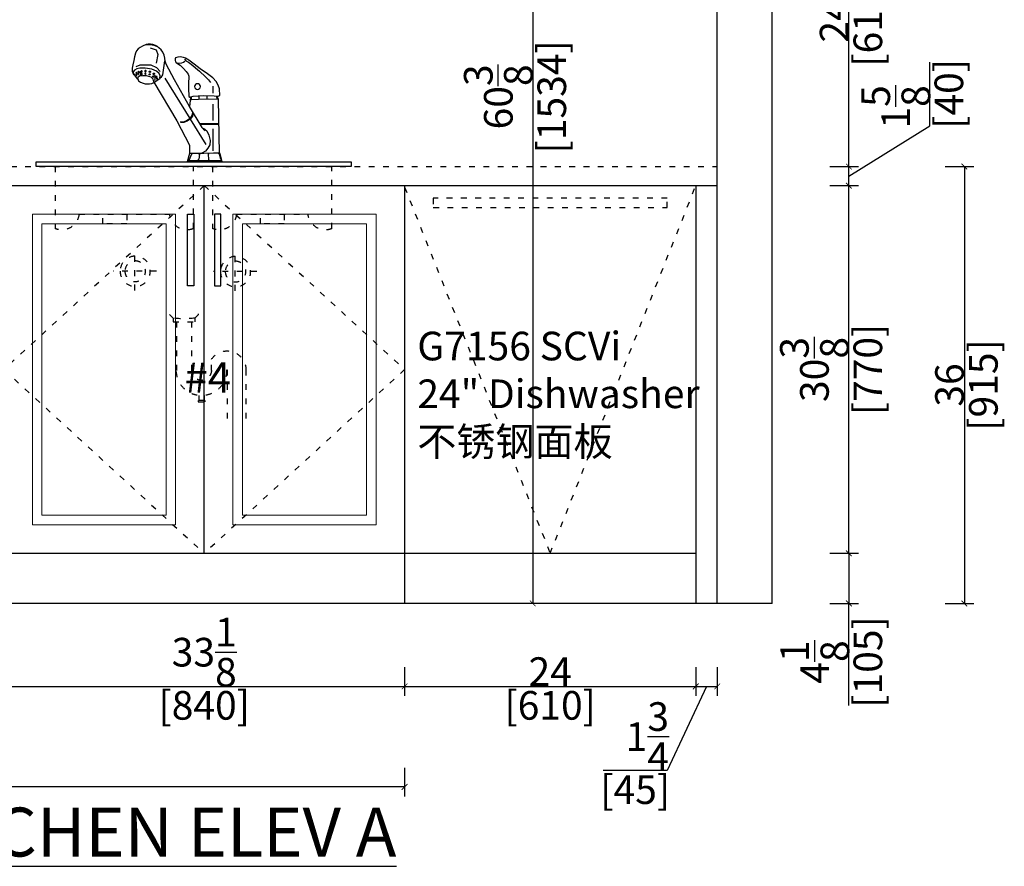
# Model space of a CAD drawing. Units: inches. Extents: x 170254 to 183348, y -55398 to -50878.
# Drawn here: x 176841 to 178904, y -55052 to -53279 of the extents above; entities that cross this region are included whole.
import ezdxf

# ---------------------------------------------------------------- set-up
doc = ezdxf.new("R2010")
doc.units = ezdxf.units.IN
doc.header["$MEASUREMENT"] = 0
doc.linetypes.add('ACAD_ISO03W100', pattern=[30, 12, -18])
for name, color, linetype in [('0-wall', 7, 'Continuous'), ('243', 243, 'Continuous'), ('CABINETS', 3, 'Continuous'), ('DET-LIGHTER', 11, 'Continuous'), ('DIMS', 151, 'Continuous'), ('E-立面轮廓线', 4, 'Continuous'), ('FORNITURE', 6, 'Continuous'), ('NOTES', 2, 'Continuous')]:
    doc.layers.add(name, color=color, linetype=linetype)
doc.layers.add('LIGHT PEN', color=201, linetype='Continuous', lineweight=13)
doc.styles.add('DS01', font='calibril.ttf')
doc.styles.get("Standard").update_dxf_attribs({"font": 'arial.ttf'})
doc.styles.add('TIMES', font='times.ttf')
doc.dimstyles.new('DS02', dxfattribs={"dimscale": 0, "dimtxt": 60, "dimasz": 12, "dimexe": 20, "dimexo": 40, "dimgap": 0.5, "dimtad": 1, "dimdec": 0, "dimzin": 0, "dimdsep": 46, "dimtxsty": 'DS01', "dimblk": 'ARCHTICK', "dimcen": 0, "dimdle": 0.6, "dimclrd": 44, "dimclre": 44, "dimadec": 0, "dimazin": 0, "dimtfac": 1, "dimtdec": 0, "dimtmove": 1, "dimatfit": 2, "dimldrblk": 'DOT', "dimfxl": 40, "dimfxlon": 1, "dimtolj": 1, "dimtzin": 0, "dimlwe": 30, "dimarcsym": 0})
doc.dimstyles.new('DS02-1', dxfattribs={"dimscale": 0, "dimtxt": 60, "dimasz": 12, "dimexe": 20, "dimexo": 40, "dimgap": 0.5, "dimtad": 1, "dimdec": 3, "dimlfac": 0.03937, "dimzin": 0, "dimdsep": 46, "dimlunit": 5, "dimtxsty": 'DS01', "dimblk": 'ARCHTICK', "dimcen": 0, "dimdle": 0.6, "dimclrd": 44, "dimclre": 44, "dimadec": 0, "dimazin": 2, "dimtfac": 1, "dimtdec": 3, "dimtmove": 1, "dimatfit": 2, "dimldrblk": 'DOT', "dimfxl": 40, "dimfxlon": 1, "dimtolj": 1, "dimtzin": 0, "dimlwe": 30, "dimarcsym": 0})

# ---------------------------------------------------------------- blocks, each defined once
blk = doc.blocks.new('_ArchTick')
at = {"color": 0, "linetype": 'ByBlock', "const_width": 0.15}
blk.add_lwpolyline([(-0.5, -0.5), (0.5, 0.5)], dxfattribs=at)
blk = doc.blocks.new('*D23')
at = {"layer": 'Defpoints', "color": 0, "transparency": 16777216}
for p in [(178302.6, -53626.7), (178578.5, -53626.7), (178257.6, -54396.7)]:
    blk.add_point(p, dxfattribs=at)
at = {"layer": 'DIMS', "color": 44, "lineweight": 30, "transparency": 16777216}
for p, q in [((178538.5, -53626.7), (178598.5, -53626.7)), ((178538.5, -54396.7), (178598.5, -54396.7))]:
    blk.add_line(p, q, dxfattribs=at)
at = {"layer": 'DIMS', "color": 44, "lineweight": -2, "transparency": 16777216}
blk.add_line((178578.5, -54397.3), (178578.5, -53626.1), dxfattribs=at)
at = {"layer": 'DIMS', "color": 44, "lineweight": -2, "transparency": 16777216, "xscale": 12, "yscale": 12, "zscale": 12}
for p, rotation in [((178578.5, -53626.7), 90), ((178578.5, -54396.7), 270)]:
    blk.add_blockref('_ArchTick', p, dxfattribs=dict(at, rotation=rotation))
at = {"layer": 'DIMS', "color": 0, "transparency": 16777216, "char_height": 60, "attachment_point": 5, "rotation": 90, "style": 'DS01'}
for s, insert in [('\\A1;[770]', (178618.2, -54011.7)), ('\\A1;30{\\H1x;\\S3/8;}', (178506.3, -54011.7))]:
    blk.add_mtext(s, dxfattribs=dict(at, insert=insert))
blk = doc.blocks.new('_Dot')
at = {"color": 0, "linetype": 'ByBlock', "lineweight": -2}
blk.add_line((-0.5, 0), (-1, 0), dxfattribs=at)
at = {"color": 0, "linetype": 'ByBlock', "const_width": 0.5}
blk.add_lwpolyline([(-0.25, 0, 1), (0.25, 0, 1)], format="xyb", close=True, dxfattribs=at)
blk = doc.blocks.new('*D24')
at = {"layer": 'Defpoints', "color": 0, "transparency": 16777216}
for p in [(178257.6, -54396.7), (178257.6, -54501.7), (178578.5, -54501.7)]:
    blk.add_point(p, dxfattribs=at)
at = {"layer": 'DIMS', "color": 44, "lineweight": 30, "transparency": 16777216}
for p, q in [((178538.5, -54396.7), (178598.5, -54396.7)), ((178538.5, -54501.7), (178598.5, -54501.7))]:
    blk.add_line(p, q, dxfattribs=at)
at = {"layer": 'DIMS', "color": 44, "lineweight": -2, "transparency": 16777216}
for p, q in [((178578.5, -54396.1), (178578.5, -54502.3)), ((178578.5, -54715.1), (178578.5, -54501.7))]:
    blk.add_line(p, q, dxfattribs=at)
at = {"layer": 'DIMS', "color": 44, "lineweight": -2, "transparency": 16777216, "xscale": 12, "yscale": 12, "zscale": 12}
for p, rotation in [((178578.5, -54396.7), 90), ((178578.5, -54501.7), 270)]:
    blk.add_blockref('_ArchTick', p, dxfattribs=dict(at, rotation=rotation))
at = {"layer": 'DIMS', "color": 0, "transparency": 16777216, "char_height": 60, "attachment_point": 5, "rotation": 90, "style": 'DS01'}
for s, insert in [('\\A1;[105]', (178618.2, -54624.3)), ('\\A1;4{\\H1x;\\S1/8;}', (178507.1, -54624.3))]:
    blk.add_mtext(s, dxfattribs=dict(at, insert=insert))
blk = doc.blocks.new('*D25')
at = {"layer": 'Defpoints', "color": 0, "transparency": 16777216}
for p in [(178302.6, -53586.7), (178302.6, -54501.7), (178820.5, -54501.7)]:
    blk.add_point(p, dxfattribs=at)
at = {"layer": 'DIMS', "color": 44, "lineweight": 30, "transparency": 16777216}
for p, q in [((178780.5, -53586.7), (178840.5, -53586.7)), ((178780.5, -54501.7), (178840.5, -54501.7))]:
    blk.add_line(p, q, dxfattribs=at)
at = {"layer": 'DIMS', "color": 44, "lineweight": -2, "transparency": 16777216}
blk.add_line((178820.5, -53586.1), (178820.5, -54502.3), dxfattribs=at)
at = {"layer": 'DIMS', "color": 44, "lineweight": -2, "transparency": 16777216, "xscale": 12, "yscale": 12, "zscale": 12}
for p, rotation in [((178820.5, -53586.7), 90), ((178820.5, -54501.7), 270)]:
    blk.add_blockref('_ArchTick', p, dxfattribs=dict(at, rotation=rotation))
at = {"layer": 'DIMS', "color": 0, "transparency": 16777216, "char_height": 60, "attachment_point": 5, "rotation": 90, "style": 'DS01'}
for s, insert in [('\\A1;[915]', (178860.3, -54044.2)), ('\\A1;36', (178789.4, -54044.2))]:
    blk.add_mtext(s, dxfattribs=dict(at, insert=insert))
blk = doc.blocks.new('*D26')
at = {"layer": 'Defpoints', "color": 0, "transparency": 16777216}
for p in [(178302.6, -53586.7), (178578.5, -53586.7), (178302.6, -53626.7)]:
    blk.add_point(p, dxfattribs=at)
at = {"layer": 'DIMS', "color": 44, "lineweight": -2, "transparency": 16777216}
for p, q in [((178748.2, -53501.4), (178748.2, -53367.8)), ((178578.5, -53606.7), (178748.2, -53501.4)), ((178578.5, -53627.3), (178578.5, -53586.1))]:
    blk.add_line(p, q, dxfattribs=at)
at = {"layer": 'DIMS', "color": 44, "lineweight": 30, "transparency": 16777216}
for p, q in [((178538.5, -53586.7), (178598.5, -53586.7)), ((178538.5, -53626.7), (178598.5, -53626.7))]:
    blk.add_line(p, q, dxfattribs=at)
at = {"layer": 'DIMS', "color": 44, "lineweight": -2, "transparency": 16777216, "xscale": 12, "yscale": 12, "zscale": 12}
for p, rotation in [((178578.5, -53586.7), 90), ((178578.5, -53626.7), 270)]:
    blk.add_blockref('_ArchTick', p, dxfattribs=dict(at, rotation=rotation))
at = {"layer": 'DIMS', "color": 0, "transparency": 16777216, "char_height": 60, "attachment_point": 5, "rotation": 90, "style": 'DS01'}
for s, insert in [('\\A1;[40]', (178788, -53434.6)), ('\\A1;1{\\H1x;\\S5/8;}', (178676.8, -53461.8))]:
    blk.add_mtext(s, dxfattribs=dict(at, insert=insert))
blk = doc.blocks.new('gfdshg')
at = {"layer": 'E-立面轮廓线', "color": 4}
for p, q in [((153046.2, -25316.9), (153048.5, -25314.4)), ((153047.5, -25315.8), (153053.8, -25312.9)), ((153048.5, -25314.4), (153052.9, -25311.9)), ((153052.9, -25311.9), (153058.8, -25309.6)), ((153053.8, -25312.9), (153062.6, -25310.3)), ((153058.8, -25309.6), (153063.6, -25309.3)), ((153062.6, -25310.3), (153069.6, -25310.3)), ((153063.6, -25309.3), (153068, -25309.3)), ((153068, -25309.3), (153071.4, -25309.8)), ((153069.6, -25310.3), (153073.6, -25310.6)), ((153071.4, -25309.8), (153072.4, -25310.2)), ((153072.4, -25310.2), (153080, -25313.3)), ((153080, -25313.3), (153085.2, -25316.1)), ((153085.2, -25316.1), (153089, -25319)), ((152994.4, -25336.8), (153001.5, -25335.8)), ((153001.5, -25335.8), (153005.9, -25336.3)), ((153005.9, -25336.3), (153010.7, -25338.1)), ((153033.6, -25338.5), (153034.8, -25332.2)), ((153034.8, -25332.2), (153037.5, -25326.1)), ((153037.5, -25326.1), (153040.9, -25320.9)), ((153040.9, -25320.9), (153046.2, -25316.9)), ((153051.7, -25321.4), (153047.8, -25330.7)), ((153047.8, -25330.7), (153051.7, -25349.1)), ((153064, -25316.8), (153051.7, -25321.4)), ((153089, -25319), (153092.6, -25323)), ((153092.6, -25323), (153095.1, -25328)), ((153095.1, -25328), (153097, -25335.4)), ((153097, -25335.4), (153098.3, -25343.4)), ((152959, -25360.7), (152971.8, -25350.9)), ((152978, -25351.1), (152960.5, -25365.9)), ((152971.8, -25350.9), (152983, -25342.6)), ((152983.8, -25346.9), (152978, -25351.1)), ((152983, -25342.6), (152989.7, -25338.8)), ((152989.3, -25344.1), (152983.8, -25346.9)), ((152991.8, -25340.3), (152989.3, -25344.1)), ((152989.7, -25338.8), (152994.4, -25336.8)), ((152994.2, -25346.6), (152991.6, -25344.8)), ((153001, -25353.3), (152994, -25360.1)), ((152997.7, -25348.1), (152994.2, -25346.6)), ((153002.2, -25349), (152997.7, -25348.1)), ((153006.7, -25349.6), (153001, -25353.3)), ((153006.9, -25348.5), (153002.2, -25349)), ((153009.7, -25347.8), (153006.7, -25349.6)), ((153011, -25346.2), (153009.7, -25347.8)), ((153010.7, -25338.1), (153011.7, -25339.9)), ((153011.9, -25342.8), (153011, -25346.2)), ((153011.7, -25339.9), (153011.9, -25342.8)), ((153013.1, -25384.1), (153030.4, -25351.3)), ((153030.4, -25351.3), (153032.9, -25344.8)), ((153032.9, -25344.8), (153033.6, -25338.5)), ((153034.1, -25344.2), (153037.1, -25364)), ((153050.3, -25358.6), (153062.1, -25353.4)), ((153062.1, -25353.4), (153073.2, -25352.9)), ((153073.2, -25352.9), (153085.4, -25353.4)), ((153085.4, -25353.4), (153093.9, -25356.9)), ((153098.3, -25343.4), (153100.2, -25352.6)), ((153100.2, -25352.6), (153101.6, -25359.3)), ((152932.6, -25379.9), (152944.2, -25371.6)), ((152947.8, -25377.5), (152941.9, -25383.6)), ((152944.2, -25371.6), (152959, -25360.7)), ((152960.5, -25365.9), (152947.8, -25377.5)), ((152983, -25376.2), (152982.8, -25380)), ((152984.3, -25372.3), (152983, -25376.2)), ((152988.4, -25366.6), (152984.3, -25372.3)), ((152994, -25360.1), (152988.4, -25366.6)), ((153037.1, -25364), (153038.3, -25373.2)), ((153038.3, -25373.2), (153041.8, -25379.1)), ((153043, -25366.6), (153050.3, -25358.6)), ((153043.2, -25375.8), (153045.4, -25370.8)), ((153043.7, -25379.5), (153043.2, -25375.8)), ((153045.4, -25370.8), (153051, -25365.9)), ((153051, -25365.9), (153060.9, -25361.9)), ((153054.3, -25373.9), (153054.3, -25381.9)), ((153060.9, -25361.9), (153074.3, -25359.8)), ((153062.3, -25378.1), (153071.7, -25375.3)), ((153071.7, -25375.3), (153079.3, -25375.3)), ((153074.3, -25359.8), (153085.6, -25359.8)), ((153079.3, -25375.3), (153086.3, -25376.2)), ((153084.7, -25372.5), (153084.2, -25374.8)), ((153085.2, -25365.4), (153084.7, -25372.5)), ((153085.6, -25359.8), (153092.2, -25360.7)), ((153086.3, -25376.2), (153089.9, -25379.1)), ((153097.9, -25373.3), (153091.4, -25381.8)), ((153092.2, -25360.7), (153096.9, -25363.5)), ((153096.9, -25363.5), (153100, -25367.1)), ((153098.7, -25372.8), (153097.9, -25373.3)), ((153100.7, -25369.2), (153098.7, -25372.8)), ((153099.5, -25370.4), (153098.8, -25372.5)), ((153100, -25367.1), (153099.5, -25370.4)), ((153101.8, -25365.7), (153100.7, -25369.2)), ((153101.6, -25359.3), (153101.7, -25361.8)), ((153101.7, -25361.8), (153101.8, -25365.7)), ((152918.9, -25402.8), (152921.3, -25394.9)), ((152921.3, -25394.9), (152926.1, -25387.5)), ((152926.1, -25387.5), (152932.6, -25379.9)), ((152933, -25396.9), (152933, -25411.5)), ((152941.9, -25383.6), (152937.9, -25389.5)), ((153033.3, -25380.1), (152980.9, -25465.1)), ((152981.7, -25440), (153013.1, -25384.1)), ((152982.8, -25380), (152983.5, -25388.8)), ((152983.5, -25388.8), (152983.7, -25401.6)), ((153056.1, -25388.8), (153008.1, -25469.7)), ((153041.8, -25379.1), (153044, -25381.2)), ((153057.6, -25389.9), (153043.8, -25381.3)), ((153054.3, -25381.9), (153055.3, -25385.2)), ((153056.7, -25387.8), (153057.8, -25382.8)), ((153060.7, -25391.5), (153057.6, -25389.9)), ((153057.8, -25382.8), (153062.3, -25378.1)), ((153065.2, -25392.6), (153060.7, -25391.5)), ((153069.5, -25392.6), (153065.2, -25392.6)), ((153074.4, -25392.2), (153069.5, -25392.6)), ((153078.8, -25390.8), (153074.4, -25392.2)), ((153084.1, -25389), (153078.8, -25390.8)), ((153088.3, -25385.7), (153084.1, -25389)), ((153089.4, -25383.8), (153088.3, -25385.7)), ((153089.7, -25382.1), (153089.4, -25383.8)), ((153091.4, -25381.8), (153089.7, -25382.1)), ((153089.9, -25379.1), (153089.9, -25381.4)), ((152918.2, -25417), (152918.9, -25402.8)), ((152923.4, -25418.6), (152918.2, -25417)), ((152921.1, -25425.2), (152923.4, -25418.6)), ((152923.1, -25418.8), (152929.7, -25417.8)), ((152929.7, -25417.8), (152952.5, -25417.4)), ((152945.2, -25418.5), (152945.2, -25423)), ((152952.5, -25417.4), (152974.9, -25418.5)), ((152961.9, -25418.1), (152962.2, -25424.4)), ((152974.9, -25418.5), (152979.8, -25420.4)), ((152983, -25419.1), (152979.8, -25420.9)), ((152983.7, -25401.6), (152983, -25419.1)), ((152918.7, -25537.6), (152921.1, -25425.2)), ((152921.2, -25424.9), (152941.4, -25424.4)), ((152925.2, -25419.5), (152924.3, -25423.7)), ((152933, -25434.6), (152933, -25469.3)), ((152941.4, -25424.4), (152962.9, -25425.1)), ((152982, -25439.7), (152955.6, -25483.5)), ((152962.9, -25425.1), (152977.7, -25425.6)), ((152977.7, -25425.6), (152979.8, -25425.8)), ((152978, -25420.9), (152978.4, -25424.6)), ((152979.8, -25420.9), (152981.7, -25440)), ((152974, -25453.4), (152975.4, -25459.9)), ((152975.4, -25452.2), (152976.8, -25458.8)), ((152975.4, -25459.9), (152979.9, -25466.5)), ((152976.8, -25458.8), (152981.3, -25465.4)), ((152921, -25476.2), (152946.2, -25475.8)), ((152921, -25477.7), (152942.9, -25477.4)), ((152942.9, -25477.4), (152959.8, -25477.4)), ((152946.2, -25475.8), (152960.5, -25476)), ((152980.1, -25466.4), (152947.5, -25519.3)), ((152979.9, -25466.5), (152986.5, -25470.8)), ((152981.3, -25465.4), (152987.9, -25469.6)), ((153008.1, -25469.7), (152981.7, -25520.5)), ((152986.5, -25470.8), (152993.3, -25473.6)), ((152987.9, -25469.6), (152994.7, -25472.4)), ((152993.3, -25473.6), (152999.7, -25473.6)), ((152994.7, -25472.4), (153001.1, -25472.4)), ((152933, -25486.2), (152933, -25532.4)), ((152940.8, -25499.8), (152938.6, -25510.9)), ((152945.5, -25490.8), (152940.8, -25499.8)), ((152952.1, -25485), (152945.5, -25490.8)), ((152952.3, -25487.5), (152948.5, -25489.8)), ((152955.6, -25483.5), (152952.3, -25487.5)), ((152938.6, -25510.9), (152939.3, -25519.8)), ((152939.3, -25519.8), (152943.3, -25527.1)), ((152981.7, -25520.5), (152981.7, -25538.4)), ((152913.2, -25555.4), (152917.7, -25538.2)), ((152919.3, -25539.6), (152916.7, -25550.9)), ((152917.7, -25538.2), (152918.7, -25537.6)), ((152918.9, -25537.7), (152931.3, -25537.7)), ((152921.2, -25537.9), (152919.3, -25539.6)), ((152931.3, -25537.7), (152951.6, -25537.9)), ((152940.1, -25538.6), (152942.2, -25539.1)), ((152942.2, -25539.1), (152941.7, -25551.6)), ((152943.3, -25527.1), (152947.8, -25533.2)), ((152947.8, -25533.2), (152955.6, -25537.4)), ((152951.6, -25537.9), (152974.7, -25538.2)), ((152963.1, -25538.6), (152960.8, -25539.8)), ((152960.8, -25539.8), (152962, -25549.7)), ((152974.7, -25538.2), (152981.7, -25538.4)), ((152976.1, -25539.1), (152978.4, -25541.2)), ((152978.4, -25541.2), (152982.2, -25551.3)), ((152981.7, -25538.4), (152986.6, -25555.6)), ((152643.1, -25555.5), (152643.1, -25565.5)), ((153303.1, -25555.5), (152643.1, -25555.5)), ((152986.6, -25555.6), (152913.2, -25555.4)), ((152913.9, -25553.2), (152985.7, -25553.2)), ((152941.7, -25551.6), (152940.3, -25552.3)), ((152962, -25549.7), (152964.3, -25552.3)), ((152982.2, -25551.3), (152983.4, -25552)), ((153303.1, -25565.5), (153303.1, -25555.5)), ((152643.1, -25565.5), (153303.1, -25565.5))]:
    blk.add_line(p, q, dxfattribs=at)
at = {"layer": 'E-立面轮廓线', "color": 4, "linetype": 'ACAD_ISO03W100'}
for p, q in [((152683.1, -25695.5), (152683.1, -25565.5)), ((152933.1, -25565.5), (152933.1, -25695.5)), ((152973.1, -25695.5), (152973.1, -25565.5)), ((153263.1, -25565.5), (153263.1, -25695.5)), ((152883.1, -25665.5), (152733.1, -25665.5)), ((152783.1, -25665.5), (152783.1, -25685.5)), ((152833.1, -25685.5), (152833.1, -25665.5)), ((153213.1, -25665.5), (153023.1, -25665.5)), ((153113.1, -25665.5), (153113.1, -25685.5)), ((153163.1, -25685.5), (153163.1, -25665.5)), ((152783.1, -25685.5), (152833.1, -25685.5)), ((153113.1, -25685.5), (153163.1, -25685.5)), ((152885.9, -25825.5), (152885.9, -25741.7)), ((153096.2, -25824.8), (153096.2, -25740.9)), ((152840.5, -25785.5), (152931.3, -25785.5)), ((153050.8, -25784.8), (153141.6, -25784.8)), ((152963.1, -25875.4), (152963.1, -25873.8)), ((152970.4, -25882.9), (152963.1, -25875.4)), ((152970.4, -25882.9), (152970.4, -25890.6)), ((153015.9, -25890.6), (152970.4, -25890.6)), ((152977.1, -25890.6), (152977.1, -25992.7)), ((153009.1, -25890.6), (153009.1, -25992.7)), ((153015.9, -25882.9), (153023.2, -25875.4)), ((153015.9, -25882.9), (153015.9, -25890.6)), ((152935.7, -25992.6), (152935.7, -25967.3)), ((152863.3, -25991.3, 0), (152863.3, -26105.2, 0)), ((152902.9, -25991.3, 0), (152902.9, -26108.4, 0)), ((152903.7, -25994.3), (152903.7, -25992.1)), ((152949.5, -26055.2), (152949.5, -26058)), ((152949.5, -26055.2), (152963.3, -26055.2)), ((152963.3, -26058), (152949.5, -26058)), ((152951.1, -26045.3), (152951.1, -26055.2)), ((152961.8, -26045.3), (152961.8, -26055.2)), ((152963.3, -26055.2), (152963.3, -26058))]:
    blk.add_line(p, q, dxfattribs=at)
at = {"layer": 'E-立面轮廓线', "color": 4}
blk.add_circle((152964.8, -25398), 6.03, dxfattribs=at)
at = {"layer": 'E-立面轮廓线', "color": 4, "linetype": 'ACAD_ISO03W100'}
for centre, radius in [((152885.1, -25785.5), 31.6), ((152885.1, -25785.5), 21.6), ((153095.4, -25784.8), 31.6), ((153095.4, -25784.8), 21.6)]:
    blk.add_circle(centre, radius, dxfattribs=at)
for centre, radius, start, end in [((152697, -25661.9), 36.3, 247.6223, 354.3052), ((152919.3, -25661.9), 36.3, 185.6948, 292.3777), ((152987, -25661.9), 36.3, 247.6223, 354.3052), ((153249.3, -25661.9), 36.3, 185.6948, 292.3777), ((152993.1, -25699.7), 184.6, 262.9354, 277.0646), ((152902.9, -25991.3, 0), 39.6, 34.1573, 180), ((152902.9, -25992.1, 0), 0.8, 0.058, 90), ((152956.4, -25992.6), 52.7, 181.8427, 0), ((152956.4, -25992.6), 20.7, 180, 0)]:
    blk.add_arc(centre, radius, start, end, dxfattribs=at)
at = {"layer": 'E-立面轮廓线', "color": 4}
for centre, major_axis, ratio in [((153050.8, -25377.6), (-1.07, 0.57), 0.699089), ((153074, -25365.7), (0.44, 1.56), 0.913216), ((153074.3, -25371.2), (0.35, 1.25), 0.913216), ((153074.3, -25371.2), (0.35, 1.25), 0.913216), ((153082, -25366.4), (0.44, 1.56), 0.913216), ((153082.1, -25371.9), (0.35, 1.25), 0.913216), ((153082.1, -25371.9), (0.35, 1.25), 0.913216), ((153088.4, -25367.6), (0.77, 1.38), 0.695253), ((153088.4, -25367.6), (0.77, 1.38), 0.695253), ((153089.4, -25371.9), (0.61, 1.15), 0.686205), ((153089.4, -25371.9), (0.61, 1.15), 0.686205), ((153092.9, -25369.8), (0.77, 1.11), 0.630416), ((153092.7, -25374), (0.574, 0.88), 0.576021), ((153096.1, -25372.7), (0.613, 0.842), 0.470786), ((153096.1, -25372.7), (0.613, 0.842), 0.470786), ((153049.6, -25381.2), (-0.957, 0.459), 0.535996), ((153049.6, -25381.2), (-0.957, 0.459), 0.535996)]:
    blk.add_ellipse(centre, major_axis=major_axis, ratio=ratio, dxfattribs=at)
for centre, major_axis, ratio in [((153050.8, -25377.6), (-1.07, 0.57), 0.699089), ((153074, -25365.7), (0.44, 1.56), 0.913216), ((153082, -25366.4), (0.44, 1.56), 0.913216), ((153092.9, -25369.8), (0.77, 1.11), 0.630416), ((153092.7, -25374), (0.574, 0.88), 0.576021)]:
    blk.add_ellipse(centre, major_axis=major_axis, ratio=ratio, start_param=0, end_param=6.283185, dxfattribs=at)
at = {"layer": 'E-立面轮廓线', "color": 4, "extrusion": (0, 0, -1)}
for centre, major_axis in [((153056.5, -25371.5), (-0.73, 1.44)), ((153057.1, -25376.9), (-0.58, 1.16)), ((153064.9, -25366.9), (-0.73, 1.44)), ((153065.3, -25372.5), (-0.58, 1.16))]:
    blk.add_ellipse(centre, major_axis=major_axis, ratio=0.913216, dxfattribs=at)
for centre, major_axis in [((153056.5, -25371.5), (-0.73, 1.44)), ((153057.1, -25376.9), (-0.58, 1.16)), ((153064.9, -25366.9), (-0.73, 1.44)), ((153065.3, -25372.5), (-0.58, 1.16))]:
    blk.add_ellipse(centre, major_axis=major_axis, ratio=0.913216, start_param=0, end_param=6.283185, dxfattribs=at)
blk = doc.blocks.new('*D32')
at = {"layer": 'Defpoints', "color": 0, "transparency": 16777216}
for p in [(176807.6, -54444.8), (177647.6, -54444.8), (177647.6, -54675.4)]:
    blk.add_point(p, dxfattribs=at)
at = {"layer": 'DIMS', "color": 44, "lineweight": 30, "transparency": 16777216}
for p, q in [((176807.6, -54635.4), (176807.6, -54695.4)), ((177647.6, -54635.4), (177647.6, -54695.4))]:
    blk.add_line(p, q, dxfattribs=at)
at = {"layer": 'DIMS', "color": 44, "lineweight": -2, "transparency": 16777216}
blk.add_line((176807, -54675.4), (177648.2, -54675.4), dxfattribs=at)
at = {"layer": 'DIMS', "color": 44, "lineweight": -2, "transparency": 16777216, "xscale": 12, "yscale": 12, "zscale": 12, "rotation": 180}
blk.add_blockref('_ArchTick', (176807.6, -54675.4), dxfattribs=at)
at = {"layer": 'DIMS', "color": 44, "lineweight": -2, "transparency": 16777216, "xscale": 12, "yscale": 12, "zscale": 12}
blk.add_blockref('_ArchTick', (177647.6, -54675.4), dxfattribs=at)
at = {"layer": 'DIMS', "color": 0, "transparency": 16777216, "char_height": 60, "attachment_point": 5, "style": 'DS01'}
for s, insert in [('\\A1;33{\\H1x;\\S1/8;}', (177227.6, -54603.8)), ('\\A1;[840]', (177227.6, -54715.1))]:
    blk.add_mtext(s, dxfattribs=dict(at, insert=insert))
blk = doc.blocks.new('*D37')
at = {"layer": 'Defpoints', "color": 0, "transparency": 16777216}
for p in [(178257.6, -54501.7), (177647.6, -54635.4), (178257.6, -54675.4)]:
    blk.add_point(p, dxfattribs=at)
at = {"layer": 'DIMS', "color": 44, "lineweight": 30, "transparency": 16777216}
for p, q in [((178257.6, -54635.4), (178257.6, -54695.4)), ((177647.6, -54675.4), (177647.6, -54695.4))]:
    blk.add_line(p, q, dxfattribs=at)
at = {"layer": 'DIMS', "color": 44, "lineweight": -2, "transparency": 16777216}
blk.add_line((177647, -54675.4), (178258.2, -54675.4), dxfattribs=at)
at = {"layer": 'DIMS', "color": 44, "lineweight": -2, "transparency": 16777216, "xscale": 12, "yscale": 12, "zscale": 12, "rotation": 180}
blk.add_blockref('_ArchTick', (177647.6, -54675.4), dxfattribs=at)
at = {"layer": 'DIMS', "color": 44, "lineweight": -2, "transparency": 16777216, "xscale": 12, "yscale": 12, "zscale": 12}
blk.add_blockref('_ArchTick', (178257.6, -54675.4), dxfattribs=at)
at = {"layer": 'DIMS', "color": 0, "transparency": 16777216, "char_height": 60, "attachment_point": 5, "style": 'DS01'}
for s, insert in [('\\A1;24', (177952.6, -54644.5)), ('\\A1;[610]', (177952.6, -54715.1))]:
    blk.add_mtext(s, dxfattribs=dict(at, insert=insert))
blk = doc.blocks.new('*D38')
at = {"layer": 'Defpoints', "color": 0, "transparency": 16777216}
for p in [(178257.6, -54501.7), (178302.6, -54501.7), (178302.6, -54675.4)]:
    blk.add_point(p, dxfattribs=at)
at = {"layer": 'DIMS', "color": 44, "lineweight": 30, "transparency": 16777216}
for p, q in [((178257.6, -54635.4), (178257.6, -54695.4)), ((178302.6, -54635.4), (178302.6, -54695.4))]:
    blk.add_line(p, q, dxfattribs=at)
at = {"layer": 'DIMS', "color": 44, "lineweight": -2, "transparency": 16777216}
for p, q in [((178280.1, -54675.4), (178197.5, -54851.9)), ((178257, -54675.4), (178303.2, -54675.4)), ((178197.5, -54851.9), (178063.9, -54851.9))]:
    blk.add_line(p, q, dxfattribs=at)
at = {"layer": 'DIMS', "color": 44, "lineweight": -2, "transparency": 16777216, "xscale": 12, "yscale": 12, "zscale": 12, "rotation": 180}
blk.add_blockref('_ArchTick', (178257.6, -54675.4), dxfattribs=at)
at = {"layer": 'DIMS', "color": 44, "lineweight": -2, "transparency": 16777216, "xscale": 12, "yscale": 12, "zscale": 12}
blk.add_blockref('_ArchTick', (178302.6, -54675.4), dxfattribs=at)
at = {"layer": 'DIMS', "color": 0, "transparency": 16777216, "char_height": 60, "attachment_point": 5, "style": 'DS01'}
for s, insert in [('\\A1;1{\\H1x;\\S3/4;}', (178156.2, -54780.6)), ('\\A1;[45]', (178130.7, -54891.7))]:
    blk.add_mtext(s, dxfattribs=dict(at, insert=insert))
blk = doc.blocks.new('*D47')
at = {"layer": 'Defpoints', "color": 0, "transparency": 16777216}
for p in [(178302.6, -52976.7), (178578.5, -52976.7), (178302.6, -53586.7)]:
    blk.add_point(p, dxfattribs=at)
at = {"layer": 'DIMS', "color": 44, "lineweight": 30, "transparency": 16777216}
for p, q in [((178538.5, -52976.7), (178598.5, -52976.7)), ((178538.5, -53586.7), (178598.5, -53586.7))]:
    blk.add_line(p, q, dxfattribs=at)
at = {"layer": 'DIMS', "color": 44, "lineweight": -2, "transparency": 16777216}
blk.add_line((178578.5, -53587.3), (178578.5, -52976.1), dxfattribs=at)
at = {"layer": 'DIMS', "color": 44, "lineweight": -2, "transparency": 16777216, "xscale": 12, "yscale": 12, "zscale": 12}
for p, rotation in [((178578.5, -52976.7), 90), ((178578.5, -53586.7), 270)]:
    blk.add_blockref('_ArchTick', p, dxfattribs=dict(at, rotation=rotation))
at = {"layer": 'DIMS', "color": 0, "transparency": 16777216, "char_height": 60, "attachment_point": 5, "rotation": 90, "style": 'DS01'}
for s, insert in [('\\A1;[610]', (178618.2, -53281.7)), ('\\A1;24', (178547.6, -53281.7))]:
    blk.add_mtext(s, dxfattribs=dict(at, insert=insert))
blk = doc.blocks.new('*D72')
at = {"layer": '243', "color": 44, "lineweight": 30, "transparency": 16777216}
for p, q in [((177956.1, -52967.5), (177896.1, -52967.5)), ((177956.1, -54501.7), (177896.1, -54501.7))]:
    blk.add_line(p, q, dxfattribs=at)
at = {"layer": '243', "color": 44, "lineweight": -2, "transparency": 16777216}
blk.add_line((177916.1, -52966.9), (177916.1, -54502.3), dxfattribs=at)
at = {"layer": 'Defpoints', "color": 0, "transparency": 16777216}
for p in [(178162, -52967.5), (177916.1, -54501.7), (178011.6, -54501.7)]:
    blk.add_point(p, dxfattribs=at)
at = {"layer": '243', "color": 44, "lineweight": -2, "transparency": 16777216, "xscale": 12, "yscale": 12, "zscale": 12}
for p, rotation in [((177916.1, -52967.5), 90), ((177916.1, -54501.7), 270)]:
    blk.add_blockref('_ArchTick', p, dxfattribs=dict(at, rotation=rotation))
at = {"layer": '243', "color": 0, "transparency": 16777216, "char_height": 60, "attachment_point": 5, "rotation": 90, "style": 'DS01'}
for s, insert in [('\\A1;[1534]', (177955.9, -53440.8)), ('\\A1;60{\\H1x;\\S3/8;}', (177843.9, -53440.8))]:
    blk.add_mtext(s, dxfattribs=dict(at, insert=insert))
blk = doc.blocks.new('*D86')
at = {"color": 44, "lineweight": 30, "transparency": 16777216}
for p, q in [((175442.6, -54846), (175442.6, -54906)), ((177647.6, -54846), (177647.6, -54906))]:
    blk.add_line(p, q, dxfattribs=at)
at = {"color": 44, "lineweight": -2, "transparency": 16777216}
blk.add_line((177648.2, -54886), (175442, -54886), dxfattribs=at)
at = {"layer": 'Defpoints', "color": 0, "transparency": 16777216}
for p in [(175442.6, -54501.7), (177647.6, -54501.7), (175442.6, -54886)]:
    blk.add_point(p, dxfattribs=at)
at = {"color": 44, "lineweight": -2, "transparency": 16777216, "xscale": 12, "yscale": 12, "zscale": 12, "rotation": 180}
blk.add_blockref('_ArchTick', (175442.6, -54886), dxfattribs=at)
at = {"color": 44, "lineweight": -2, "transparency": 16777216, "xscale": 12, "yscale": 12, "zscale": 12}
blk.add_blockref('_ArchTick', (177647.6, -54886), dxfattribs=at)
at = {"color": 0, "transparency": 16777216, "insert": (176545.1, -54854.9), "char_height": 60, "attachment_point": 5, "style": 'DS01'}
blk.add_mtext('\\A1;2205', dxfattribs=at)

msp = doc.modelspace()

# ---------------------------------------------------------------- linework, layer by layer
at = {"layer": '0-wall'}
for p, q in [((178302.6145, -54501.7149), (178302.6145, -51281.7149)), ((178417.6145, -54501.7149), (178417.6145, -51281.7149)), ((178417.6145, -54501.7149), (175252.6145, -54501.7149))]:
    msp.add_line(p, q, dxfattribs=at)
at = {"layer": '243', "linetype": 'ACAD_ISO03W100'}
msp.add_lwpolyline([(177707.6145, -53672.6515), (178197.6145, -53672.6515), (178197.6145, -53653.1691), (177707.6145, -53653.1691)], close=True, dxfattribs=at)
at = {"layer": '243'}
for points in [[(177192.8496, -53836.7066), (177192.8496, -53686.7066), (177205.8496, -53686.7066), (177205.8496, -53836.7066)], [(177262.3794, -53836.7066), (177262.3794, -53686.7066), (177249.3794, -53686.7066), (177249.3794, -53836.7066)]]:
    msp.add_lwpolyline(points, close=True, dxfattribs=at)
at = {"layer": 'CABINETS'}
for p, q in [((176582.6145, -53626.7149), (178302.6145, -53626.7149)), ((177227.6145, -54396.7149), (177227.6145, -53626.7149)), ((177647.6145, -53626.7149), (177647.6145, -54501.7149)), ((178257.6145, -53626.7149), (178257.6145, -54501.7149)), ((176582.6145, -54396.7149), (177647.6145, -54396.7149)), ((177647.6145, -54396.7149), (178257.6145, -54396.7149))]:
    msp.add_line(p, q, dxfattribs=at)
at = {"layer": 'DET-LIGHTER', "linetype": 'ACAD_ISO03W100'}
msp.add_line((176582.6145, -53586.7149), (178302.6145, -53586.7149), dxfattribs=at)
at = {"layer": 'DIMS', "color": 8, "linetype": 'ACAD_ISO03W100'}
for points in [[(177227.6145, -53626.7149), (176807.6145, -54011.7149), (177227.6145, -54396.7149)], [(177227.6145, -53626.7149), (177647.6145, -54011.7149), (177227.6145, -54396.7149)], [(177647.6145, -53630.0814), (177952.6145, -54396.7149), (178257.6145, -53626.7149)]]:
    msp.add_lwpolyline(points, dxfattribs=at)
at = {"layer": 'LIGHT PEN'}
for points in [[(176867.6145, -53686.7149), (177167.6145, -53686.7149), (177167.6145, -54336.7149), (176867.6145, -54336.7149)], [(177587.6145, -53686.7149), (177287.6145, -53686.7149), (177287.6145, -54336.7149), (177587.6145, -54336.7149)], [(176887.6145, -53706.7149), (177147.6145, -53706.7149), (177147.6145, -54316.7149), (176887.6145, -54316.7149)], [(177567.6145, -53706.7149), (177307.6145, -53706.7149), (177307.6145, -54316.7149), (177567.6145, -54316.7149)]]:
    msp.add_lwpolyline(points, close=True, dxfattribs=at)

# ---------------------------------------------------------------- block references
at = {"layer": 'E-立面轮廓线', "ltscale": 10, "xscale": -1}
msp.add_blockref('gfdshg', (330178.3985, -28021.1973), dxfattribs=at)

# ---------------------------------------------------------------- texts
at = {"layer": '243', "insert": (177674.1074, -53932.5997), "char_height": 60, "width": 1224.159618, "attachment_point": 1}
msp.add_mtext('G7156 SCVi\\P24" Dishwasher\\P{\\fSimSun|b0|i0|c134|p54;不锈钢面板}', dxfattribs=at)
at = {"layer": 'FORNITURE', "insert": (176224.9672, -54929.2809), "char_height": 102.4128, "attachment_point": 1}
msp.add_mtext_dynamic_manual_height_columns('{\\LWOK KITCHEN ELEV A}', width=2503.952633, gutter_width=222.25, heights=[0], dxfattribs=at)
at = {"layer": 'NOTES', "linetype": 'ACAD_ISO03W100', "insert": (177186.6133, -53890.0809), "char_height": 63.881481, "attachment_point": 1, "style": 'TIMES'}
msp.add_mtext_dynamic_manual_height_columns('\\P{\\fSimSun|b0|i0|c134|p54;\\C6;#4}', width=796.473022, gutter_width=1, heights=[0], dxfattribs=at)

# ---------------------------------------------------------------- dimensions: what is measured, and where the dimension line sits
at = {"color": 1}
dim = msp.add_linear_dim(base=(175442.6145, -54886), p1=(177647.6145, -54501.7149), p2=(175442.6145, -54501.7149), dimstyle='DS02', override={"dimscale": 1, "dimpost": '\\X'}, dxfattribs=at)
dim.commit()
dim.dimension.update_dxf_attribs({"geometry": '*D86', "text_midpoint": (176545.1145, -54854.8538)})
at = {"layer": '243'}
dim = msp.add_linear_dim(base=(177916.1145, -54501.7149), p1=(178162.0279, -52967.5039), p2=(178011.6145, -54501.7149), angle=90, dimstyle='DS02-1', override={"dimscale": 1, "dimpost": '\\X'}, dxfattribs=at)
dim.commit()
dim.dimension.update_dxf_attribs({"geometry": '*D72', "text_midpoint": (177916.1145, -53440.8389), "dimtype": 128})
at = {"layer": 'DIMS'}
for base, p1, p2, picture, middle in [((178578.4597, -52976.7149), (178302.6145, -53586.7149), (178302.6145, -52976.7149), '*D47', (178578.4597, -53281.7149)), ((178820.5212, -54501.7149), (178302.6145, -53586.7149), (178302.6145, -54501.7149), '*D25', (178820.5212, -54044.2149)), ((178578.4597, -53626.7149), (178257.6145, -54396.7149), (178302.6145, -53626.7149), '*D23', (178578.4597, -54011.7149))]:
    dim = msp.add_linear_dim(base=base, p1=p1, p2=p2, angle=90, dimstyle='DS02-1', override={"dimscale": 1, "dimpost": '\\X'}, dxfattribs=at)
    dim.commit()
    dim.dimension.update_dxf_attribs({"geometry": picture, "text_midpoint": middle})
for base, p1, p2, picture, middle in [((178578.4597, -53586.7149), (178302.6145, -53626.7149), (178302.6145, -53586.7149), '*D26', (178748.2434, -53500.9414)), ((178578.4597, -54501.7149), (178257.6145, -54396.7149), (178257.6145, -54501.7149), '*D24', (178578.4597, -54624.3071))]:
    dim = msp.add_linear_dim(base=base, p1=p1, p2=p2, angle=90, dimstyle='DS02-1', override={"dimscale": 1, "dimpost": '\\X'}, dxfattribs=at)
    dim.commit()
    dim.dimension.update_dxf_attribs({"geometry": picture, "text_midpoint": middle, "dimtype": 128})
for base, p1, p2, picture, middle in [((177647.6145, -54675.3816), (176807.6145, -54444.798), (177647.6145, -54444.798), '*D32', (177227.6145, -54675.3816)), ((178257.6145, -54675.3816), (177647.6145, -54635.3816), (178257.6145, -54501.7149), '*D37', (177952.6145, -54675.3816))]:
    dim = msp.add_linear_dim(base=base, p1=p1, p2=p2, dimstyle='DS02-1', override={"dimscale": 1, "dimpost": '\\X'}, dxfattribs=at)
    dim.commit()
    dim.dimension.update_dxf_attribs({"geometry": picture, "text_midpoint": middle})
dim = msp.add_linear_dim(base=(178302.6145, -54675.3816), p1=(178257.6145, -54501.7149), p2=(178302.6145, -54501.7149), dimstyle='DS02-1', override={"dimscale": 1, "dimpost": '\\X'}, dxfattribs=at)
dim.commit()
dim.dimension.update_dxf_attribs({"geometry": '*D38', "text_midpoint": (178196.9773, -54851.9126), "dimtype": 128})

doc.saveas('drawing.dxf')
